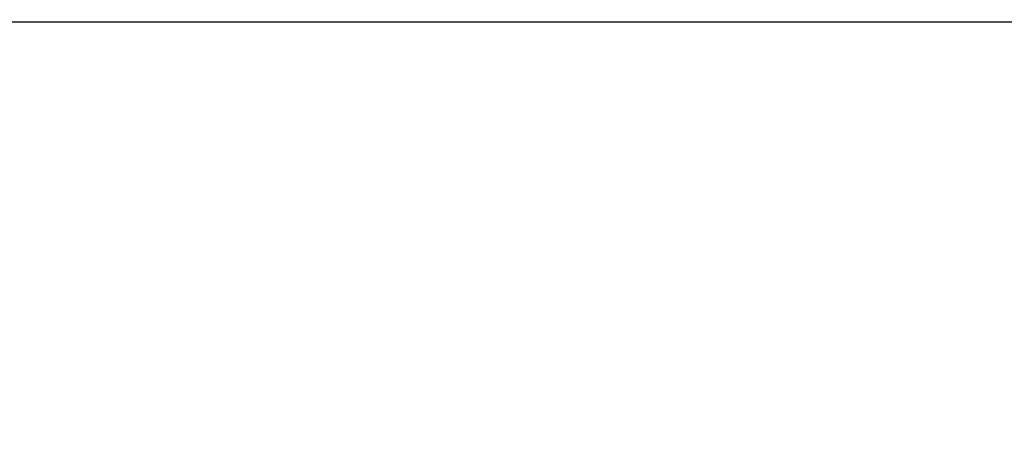
# Model space of a CAD drawing. Extents: x 107 to 1499, y 5 to 956.
# Drawn here: x 725 to 741, y 290 to 298 of the extents above; entities that cross this region are included whole.
import ezdxf

# ---------------------------------------------------------------- set-up
doc = ezdxf.new("R2010")
doc.units = 0
doc.layers.add('2', color=7, linetype='CONTINUOUS')

msp = doc.modelspace()

# ---------------------------------------------------------------- linework, layer by layer
at = {"layer": '2', "color": 3, "linetype": 'CONTINUOUS'}
for points in [[(940.91296, 300.46612, 0), (943.90268, 300.46612)], [(1030.6047, 300.46612, 0), (1033.2224, 300.46612)], [(1023.0436, 297.56438, 0), (1020.2103, 297.56438)], [(1014.5438, 297.56438, 0), (1011.7105, 297.56438)], [(966.37235, 297.56438, 0), (963.54482, 297.56438)], [(1036.5842, 300.46612, 0), (1041.7621, 300.46612)], [(1042.8765, 336.9594, 0.00000001), (1040.0432, 336.9594)], [(1031.5434, 336.95941, 0.00000001), (1028.7101, 336.95941)], [(966.37228, 336.95941, 0.00000001), (963.54474, 336.95941, 0.00000001), (960.7341, 336.95941)], [(1006.0439, 336.95941, 0.00000001), (1003.2106, 336.95941)], [(1000.3774, 336.95941, 0.00000001), (997.54409, 336.95941)], [(986.21097, 336.95941, 0.00000001), (983.37779, 336.95941)], [(977.71077, 336.95941, 0.00000001), (974.87786, 336.95941, 0.00000001), (972.04603, 336.95941)], [(949.73094, 336.95941, 0.00000001), (946.54505, 336.95941)], [(955.86191, 336.23871, 0.00000001), (958.8516, 336.23871)], [(961.84129, 336.23871, 0.00000001), (964.83099, 336.23871, 0.00000001), (967.82069, 336.23871, 0.00000001), (970.81039, 336.23871)], [(979.7795, 336.23871, 0.00000001), (982.76921, 336.23871)], [(997.71767, 336.23871, 0.00000001), (1000.7075, 336.23871)], [(1021.6116, 336.23871, 0.00000001), (1024.6253, 336.23871, 0.00000001), (1027.7093, 336.23872)], [(1021.6355, 334.05767, 0.00000001), (1018.6458, 334.05767)], [(1036.5842, 336.23872, 0.00000003), (1041.7621, 336.23873)], [(1015.6561, 334.05767, 0.00000002), (1012.6664, 334.05766, 0.00000002), (1009.6766, 334.05766)], [(1003.6972, 334.05766, 0.00000002), (1000.7075, 334.05766, 0.00000003), (997.71777, 334.05766, 0.00000003), (994.72805, 334.05765, 0.00000003), (991.73835, 334.05765, 0.00000003), (988.74863, 334.05765, 0.00000003), (985.75889, 334.05764, 0.00000003), (982.76921, 334.05764, 0.00000003), (979.7796, 334.05764, 0.00000004), (976.78979, 334.05763, 0.00000004), (973.7997, 334.05763, 0.00000004), (970.81039, 334.05762, 0.00000004), (967.82222, 334.05761, 0.00000004), (964.83099, 334.05761, 0.00000004), (961.83524, 334.0576, 0.00000004), (958.8516, 334.05759, 0.00000004), (955.8858, 334.05758, 0.00000005), (952.87222, 334.05758, 0.00000006), (949.78824, 334.05757, 0.00000005), (946.89285, 334.05756)], [(944.27524, 334.05755, 0.00000007), (940.91349, 334.05753, 0.00000013), (935.73564, 334.05751, 0.00000006), (928.9548, 334.05748, 0.00000003)], [(826.66233, 295.06921, 0.00000023), (826.21913, 295.14901, 0.00000023), (825.77594, 295.22882, 0.00000023), (825.33274, 295.30863, 0.00000022), (824.88955, 295.38843, 0.00000021), (824.44635, 295.46824, 0.00000021), (824.00316, 295.54804, 0.0000002), (823.55997, 295.62785, 0.0000002), (823.11677, 295.70765, 0.00000019), (822.67358, 295.78745, 0.00000019), (822.23039, 295.86725, 0.00000018), (821.7872, 295.94706, 0.00000018), (821.34401, 296.02686, 0.00000017), (820.90082, 296.10666, 0.00000017), (820.45763, 296.18646, 0.00000016), (820.01445, 296.26626, 0.00000016), (819.57126, 296.34606, 0.00000015), (819.12807, 296.42586, 0.00000014), (818.68488, 296.50566, 0.00000014), (818.2417, 296.58546, 0.00000013), (817.79851, 296.66526, 0.00000013), (817.35532, 296.74506, 0.00000012), (816.91215, 296.82485, 0.00000012), (816.46895, 296.90465, 0.00000011), (816.02571, 296.98446, 0.00000011), (815.58258, 297.06425, 0.0000001), (815.13962, 297.144, 0.0000001), (814.69621, 297.22384, 0.00000009), (814.25213, 297.3038, 0.00000008), (813.80984, 297.38344, 0.00000008), (813.3702, 297.4626, 0.00000008), (812.92347, 297.54303, 0.00000008), (812.46631, 297.62534, 0.00000006), (812.0371, 297.70262, 0.00000003), (811.64907, 297.77249, 0.00000007), (811.15072, 297.86222, 0.00000009), (810.38316, 298.00042, 0.00000004), (809.37797, 298.1814, 0.00000002)], [(826.66759, 339.46449, -0.00000018), (826.22439, 339.38479, -0.00000019), (825.78119, 339.30509, -0.00000018), (825.33799, 339.2254, -0.00000017), (824.89478, 339.1457, -0.00000016), (824.45158, 339.066, -0.00000015), (824.00838, 338.98631, -0.00000014), (823.56518, 338.90661, -0.00000013), (823.12197, 338.82691, -0.00000012), (822.67877, 338.74722, -0.00000011), (822.23557, 338.66752, -0.00000011), (821.79236, 338.58783, -0.0000001), (821.34916, 338.50813, -0.00000009), (820.90596, 338.42844, -0.00000008), (820.46275, 338.34874, -0.00000007), (820.01955, 338.26905, -0.00000006), (819.57635, 338.18935, -0.00000005), (819.13314, 338.10966, -0.00000004), (818.68994, 338.02996, -0.00000003), (818.24674, 337.95027, -0.00000002), (817.80353, 337.87057)], [(816.03066, 337.55178, 0.00000002), (815.58752, 337.4721, 0.00000003), (815.14454, 337.39245, 0.00000004), (814.70111, 337.31271, 0.00000005), (814.25701, 337.23285, 0.00000006), (813.81471, 337.15332, 0.00000006), (813.37505, 337.07426, 0.00000008), (812.9283, 336.99393, 0.00000012), (812.47112, 336.91172, 0.00000009), (812.0419, 336.83454)], [(811.65386, 336.76476, 0.00000015), (811.1555, 336.67515, 0.00000031), (810.38791, 336.53712, 0.00000015), (809.38269, 336.35636, 0.00000008)], [(814.58404, 300.22289, -0.00000038), (814.15485, 300.30026, -0.00000013), (813.76684, 300.37021, -0.00000052), (813.26852, 300.46005, -0.00000089)], [(812.501, 300.59842, -0.00000043), (811.49587, 300.77962, -0.00000023)], [(819.47284, 299.34161, -0.00000043), (819.02969, 299.42149, -0.00000043), (818.58651, 299.50138, -0.00000043), (818.14328, 299.58128, -0.00000043), (817.70017, 299.66115, -0.00000042), (817.25723, 299.741, -0.00000042), (816.81384, 299.82092, -0.00000043), (816.36978, 299.90097, -0.00000041), (815.92751, 299.9807, -0.00000038), (815.48789, 300.05995, -0.00000042), (815.04118, 300.14048, -0.0000005)]]:
    msp.add_lwpolyline(points, format="xyb", dxfattribs=at)
at = {"layer": '2', "color": 40, "linetype": 'CONTINUOUS'}
for points in [[(745.0042, 297.53525, 0), (747.8375, 297.53491)], [(784.67006, 297.53049, 0), (787.15073, 297.53019, -0.00000002), (790.33661, 297.52981, -0.00000005), (795.2436, 297.52922, -0.00000002), (801.66972, 297.52844, -0.00000001)], [(759.17095, 297.53355, 0), (762.00385, 297.53321)], [(764.83568, 297.53287, -0.00000001), (767.67041, 297.53253)], [(1008.8772, 297.52061, 0.00000001), (1011.709, 297.52061)], [(994.71085, 297.5206, 0.00000001), (997.5441, 297.5206)], [(983.37773, 297.5206, 0.00000001), (986.211, 297.5206, 0.00000001), (989.04427, 297.5206, 0.00000001), (991.87755, 297.5206)], [(972.04464, 297.52061, 0.00000001), (974.87791, 297.52061, 0.00000001), (977.71118, 297.52061, 0.00000001), (980.54446, 297.5206)], [(966.37809, 297.52061, 0.00000002), (969.21136, 297.52061)], [(691.17202, 297.54172, 0.00000002), (694.00529, 297.54137, 0.00000002), (696.83856, 297.54103, 0.00000002), (699.67184, 297.54069, 0.00000002), (702.50511, 297.54035, 0.00000002), (705.33838, 297.54001, 0.00000002), (708.17165, 297.53967, 0.00000002), (711.00492, 297.53933), (713.8382, 297.53899, 0.00000002), (716.67147, 297.53865), (719.50474, 297.53831), (722.33801, 297.53797), (725.17129, 297.53763), (728.00456, 297.53729), (730.83783, 297.53695), (733.67111, 297.53661), (736.50438, 297.53627), (739.33766, 297.53593), (742.17092, 297.53559)], [(943.71191, 297.52063, 0.00000002), (946.54518, 297.52062, 0.00000002), (949.37845, 297.52062, 0.00000002), (952.21173, 297.52062)], [(1034.0241, 297.52062, 0.00000002), (1037.21, 297.52063, 0.00000003), (1042.1169, 297.52063)], [(1025.8769, 297.52062, 0.00000002), (1028.7995, 297.52062)], [(779.00351, 297.53117, -0.00000002), (781.92614, 297.53082)], [(954.95564, 337.00317, 0.00000002), (952.21173, 337.00317)], [(1045.7098, 337.00315, 0.00000002), (1042.8765, 337.00316, 0.00000002), (1040.0432, 337.00316)], [(1028.7101, 337.00317, 0.00000002), (1025.8769, 337.00318)], [(1023.0436, 337.00318, 0.00000002), (1020.2103, 337.00318, 0.00000002), (1017.377, 337.00318, 0.00000002), (1014.5438, 337.00319, 0.00000002), (1011.7105, 337.00319, 0.00000002), (1008.8772, 337.00319)], [(1006.0439, 337.00319, 0.00000002), (1003.2107, 337.00319)], [(994.71083, 337.00319, 0.00000002), (991.87755, 337.00319, 0.00000002), (989.04425, 337.00319, 0.00000002), (986.211, 337.00319, 0.00000002), (983.37782, 337.00319, 0.00000002), (980.54446, 337.00319)], [(977.71081, 337.00319, 0.00000002), (974.87791, 337.00319, 0.00000002), (972.04609, 337.00319, 0.00000002), (969.21136, 337.00319)], [(960.73419, 337.00318, 0.00000002), (957.87827, 337.00318)], [(949.73106, 337.00317, 0.00000003), (946.54518, 337.00316, 0.00000004), (941.6382, 337.00316)]]:
    msp.add_lwpolyline(points, format="xyb", dxfattribs=at)

doc.saveas('drawing.dxf')
